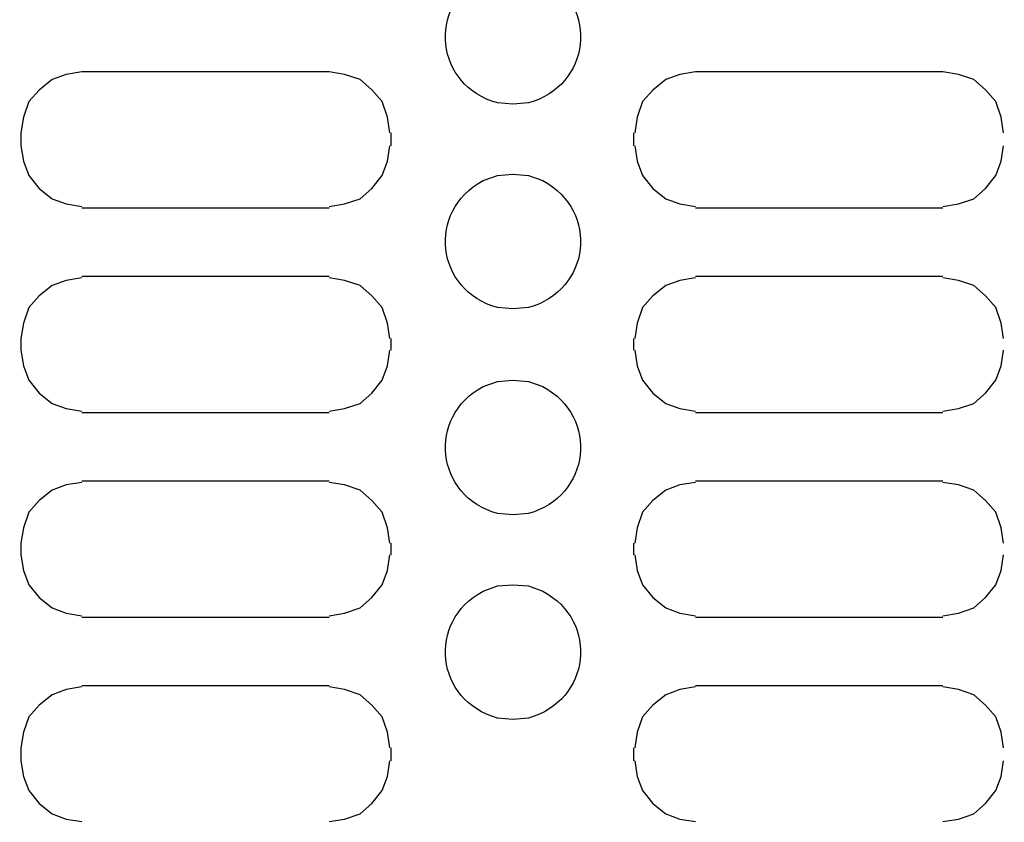
# Model space of a CAD drawing. Units: millimetres. Extents: x -185 to 205, y -143 to 145.
# Drawn here: x -31 to -15, y 11 to 24 of the extents above; entities that cross this region are included whole.
import ezdxf

# ---------------------------------------------------------------- set-up
doc = ezdxf.new("R2010")
doc.units = ezdxf.units.MM
doc.header["$MEASUREMENT"] = 0
doc.layers.add('Camada 1', color=7, linetype='Continuous')

msp = doc.modelspace()

# ---------------------------------------------------------------- linework, layer by layer
at = {"layer": 'Camada 1', "lineweight": 9}
for points in [[(-185.0079, 143.5453), (-185.0079, 143.5453), (-185.0079, -143.4747), (-185.0079, -143.4747), (-185.0079, -143.4747), (-185.0079, -143.4747), (22.1291, -143.4747), (22.1291, -143.4747)], [(205.0091, -130.5631), (205.0091, -130.5631), (205.0091, 143.5453), (205.0091, 143.5453), (205.0091, 143.5453), (205.0091, 143.5453), (-185.0079, 143.5453), (-185.0079, 143.5453)]]:
    msp.add_open_spline(points, degree=3, knots=[0, 0, 0, 0, 0.3333333, 0.3333333, 0.3333333, 0.3333333, 1, 1, 1, 1], dxfattribs=at)
at = {"layer": 'Camada 1', "lineweight": 25}
for points, knots in [([(-23.0618, 24.6945), (-23.0618, 24.6945), (-23.3158, 24.6733), (-23.3158, 24.6733), (-23.3158, 24.6733), (-23.3158, 24.6733), (-23.5486, 24.5886), (-23.5486, 24.5886), (-23.5486, 24.5886), (-24.4799, 24.093), (-24.3251, 22.7912), (-23.3158, 22.5143), (-23.3158, 22.5143), (-23.3158, 22.5143), (-23.0618, 22.4931), (-23.0618, 22.4931), (-23.0618, 22.4931), (-23.0618, 22.4931), (-22.8078, 22.5143), (-22.8078, 22.5143), (-22.8078, 22.5143), (-21.7985, 22.7912), (-21.6433, 24.093), (-22.5749, 24.5886), (-22.5749, 24.5886), (-22.5749, 24.5886), (-22.8078, 24.6733), (-22.8078, 24.6733), (-22.8078, 24.6733), (-22.8078, 24.6733), (-23.0618, 24.6945), (-23.0618, 24.6945)], [0, 0, 0, 0, 0.1111111, 0.1111111, 0.1111111, 0.1111111, 0.2222222, 0.2222222, 0.2222222, 0.2222222, 0.3333333, 0.3333333, 0.3333333, 0.3333333, 0.4444444, 0.4444444, 0.4444444, 0.4444444, 0.5555556, 0.5555556, 0.5555556, 0.5555556, 0.6666667, 0.6666667, 0.6666667, 0.6666667, 0.7777778, 0.7777778, 0.7777778, 0.7777778, 1, 1, 1, 1]), ([(-30.1103, 23.0223), (-30.1103, 23.0223), (-30.3643, 22.9799), (-30.3643, 22.9799), (-30.3643, 22.9799), (-30.3643, 22.9799), (-30.5971, 22.8953), (-30.5971, 22.8953), (-30.5971, 22.8953), (-30.5971, 22.8953), (-30.8088, 22.7259), (-30.8088, 22.7259), (-30.8088, 22.7259), (-30.8088, 22.7259), (-30.9781, 22.5354), (-30.9781, 22.5354), (-30.9781, 22.5354), (-30.9781, 22.5354), (-31.0628, 22.2814), (-31.0628, 22.2814), (-31.0628, 22.2814), (-31.0628, 22.2814), (-31.1051, 22.0274), (-31.1051, 22.0274)], [0, 0, 0, 0, 0.1428571, 0.1428571, 0.1428571, 0.1428571, 0.2857143, 0.2857143, 0.2857143, 0.2857143, 0.4285714, 0.4285714, 0.4285714, 0.4285714, 0.5714286, 0.5714286, 0.5714286, 0.5714286, 0.7142857, 0.7142857, 0.7142857, 0.7142857, 1, 1, 1, 1]), ([(-25.0726, 22.0275), (-25.0726, 22.0275), (-25.1149, 22.2815), (-25.1149, 22.2815), (-25.1149, 22.2815), (-25.1149, 22.2815), (-25.1996, 22.5355), (-25.1996, 22.5355), (-25.1996, 22.5355), (-25.1996, 22.5355), (-25.3689, 22.726), (-25.3689, 22.726), (-25.3689, 22.726), (-25.3689, 22.726), (-25.5594, 22.8953), (-25.5594, 22.8953), (-25.5594, 22.8953), (-25.5594, 22.8953), (-25.8134, 22.98), (-25.8134, 22.98), (-25.8134, 22.98), (-25.8134, 22.98), (-26.0674, 23.0223), (-26.0674, 23.0223)], [0, 0, 0, 0, 0.1428571, 0.1428571, 0.1428571, 0.1428571, 0.2857143, 0.2857143, 0.2857143, 0.2857143, 0.4285714, 0.4285714, 0.4285714, 0.4285714, 0.5714286, 0.5714286, 0.5714286, 0.5714286, 0.7142857, 0.7142857, 0.7142857, 0.7142857, 1, 1, 1, 1]), ([(-20.0773, 23.0223), (-20.0773, 23.0223), (-20.3313, 22.9799), (-20.3313, 22.9799), (-20.3313, 22.9799), (-20.3313, 22.9799), (-20.5641, 22.8953), (-20.5641, 22.8953), (-20.5641, 22.8953), (-20.5641, 22.8953), (-20.7758, 22.7259), (-20.7758, 22.7259), (-20.7758, 22.7259), (-20.7758, 22.7259), (-20.9451, 22.5354), (-20.9451, 22.5354), (-20.9451, 22.5354), (-20.9451, 22.5354), (-21.0298, 22.2814), (-21.0298, 22.2814), (-21.0298, 22.2814), (-21.0298, 22.2814), (-21.0721, 22.0274), (-21.0721, 22.0274)], [0, 0, 0, 0, 0.1428571, 0.1428571, 0.1428571, 0.1428571, 0.2857143, 0.2857143, 0.2857143, 0.2857143, 0.4285714, 0.4285714, 0.4285714, 0.4285714, 0.5714286, 0.5714286, 0.5714286, 0.5714286, 0.7142857, 0.7142857, 0.7142857, 0.7142857, 1, 1, 1, 1]), ([(-15.0396, 22.0275), (-15.0396, 22.0275), (-15.0819, 22.2815), (-15.0819, 22.2815), (-15.0819, 22.2815), (-15.0819, 22.2815), (-15.1666, 22.5355), (-15.1666, 22.5355), (-15.1666, 22.5355), (-15.1666, 22.5355), (-15.3359, 22.726), (-15.3359, 22.726), (-15.3359, 22.726), (-15.3359, 22.726), (-15.5264, 22.8953), (-15.5264, 22.8953), (-15.5264, 22.8953), (-15.5264, 22.8953), (-15.7804, 22.98), (-15.7804, 22.98), (-15.7804, 22.98), (-15.7804, 22.98), (-16.0344, 23.0223), (-16.0344, 23.0223)], [0, 0, 0, 0, 0.1428571, 0.1428571, 0.1428571, 0.1428571, 0.2857143, 0.2857143, 0.2857143, 0.2857143, 0.4285714, 0.4285714, 0.4285714, 0.4285714, 0.5714286, 0.5714286, 0.5714286, 0.5714286, 0.7142857, 0.7142857, 0.7142857, 0.7142857, 1, 1, 1, 1]), ([(-31.1051, 21.8158), (-31.1051, 21.8158), (-31.0628, 21.5618), (-31.0628, 21.5618), (-31.0628, 21.5618), (-31.0628, 21.5618), (-30.9781, 21.3289), (-30.9781, 21.3289), (-30.9781, 21.3289), (-30.9781, 21.3289), (-30.8088, 21.1173), (-30.8088, 21.1173), (-30.8088, 21.1173), (-30.8088, 21.1173), (-30.5971, 20.9479), (-30.5971, 20.9479), (-30.5971, 20.9479), (-30.5971, 20.9479), (-30.3643, 20.8633), (-30.3643, 20.8633), (-30.3643, 20.8633), (-30.3643, 20.8633), (-30.1103, 20.8209), (-30.1103, 20.8209)], [0, 0, 0, 0, 0.1428571, 0.1428571, 0.1428571, 0.1428571, 0.2857143, 0.2857143, 0.2857143, 0.2857143, 0.4285714, 0.4285714, 0.4285714, 0.4285714, 0.5714286, 0.5714286, 0.5714286, 0.5714286, 0.7142857, 0.7142857, 0.7142857, 0.7142857, 1, 1, 1, 1]), ([(-26.0674, 20.821), (-26.0674, 20.821), (-25.8134, 20.8633), (-25.8134, 20.8633), (-25.8134, 20.8633), (-25.8134, 20.8633), (-25.5594, 20.948), (-25.5594, 20.948), (-25.5594, 20.948), (-25.5594, 20.948), (-25.3689, 21.1173), (-25.3689, 21.1173), (-25.3689, 21.1173), (-25.3689, 21.1173), (-25.1996, 21.329), (-25.1996, 21.329), (-25.1996, 21.329), (-25.1996, 21.329), (-25.1149, 21.5618), (-25.1149, 21.5618), (-25.1149, 21.5618), (-25.1149, 21.5618), (-25.0726, 21.8158), (-25.0726, 21.8158)], [0, 0, 0, 0, 0.1428571, 0.1428571, 0.1428571, 0.1428571, 0.2857143, 0.2857143, 0.2857143, 0.2857143, 0.4285714, 0.4285714, 0.4285714, 0.4285714, 0.5714286, 0.5714286, 0.5714286, 0.5714286, 0.7142857, 0.7142857, 0.7142857, 0.7142857, 1, 1, 1, 1]), ([(-21.0721, 21.8158), (-21.0721, 21.8158), (-21.0298, 21.5618), (-21.0298, 21.5618), (-21.0298, 21.5618), (-21.0298, 21.5618), (-20.9451, 21.3289), (-20.9451, 21.3289), (-20.9451, 21.3289), (-20.9451, 21.3289), (-20.7758, 21.1173), (-20.7758, 21.1173), (-20.7758, 21.1173), (-20.7758, 21.1173), (-20.5641, 20.9479), (-20.5641, 20.9479), (-20.5641, 20.9479), (-20.5641, 20.9479), (-20.3313, 20.8633), (-20.3313, 20.8633), (-20.3313, 20.8633), (-20.3313, 20.8633), (-20.0773, 20.8209), (-20.0773, 20.8209)], [0, 0, 0, 0, 0.1428571, 0.1428571, 0.1428571, 0.1428571, 0.2857143, 0.2857143, 0.2857143, 0.2857143, 0.4285714, 0.4285714, 0.4285714, 0.4285714, 0.5714286, 0.5714286, 0.5714286, 0.5714286, 0.7142857, 0.7142857, 0.7142857, 0.7142857, 1, 1, 1, 1]), ([(-16.0344, 20.821), (-16.0344, 20.821), (-15.7804, 20.8633), (-15.7804, 20.8633), (-15.7804, 20.8633), (-15.7804, 20.8633), (-15.5264, 20.948), (-15.5264, 20.948), (-15.5264, 20.948), (-15.5264, 20.948), (-15.3359, 21.1173), (-15.3359, 21.1173), (-15.3359, 21.1173), (-15.3359, 21.1173), (-15.1666, 21.329), (-15.1666, 21.329), (-15.1666, 21.329), (-15.1666, 21.329), (-15.0819, 21.5618), (-15.0819, 21.5618), (-15.0819, 21.5618), (-15.0819, 21.5618), (-15.0396, 21.8158), (-15.0396, 21.8158)], [0, 0, 0, 0, 0.1428571, 0.1428571, 0.1428571, 0.1428571, 0.2857143, 0.2857143, 0.2857143, 0.2857143, 0.4285714, 0.4285714, 0.4285714, 0.4285714, 0.5714286, 0.5714286, 0.5714286, 0.5714286, 0.7142857, 0.7142857, 0.7142857, 0.7142857, 1, 1, 1, 1]), ([(-23.0618, 21.3501), (-23.0618, 21.3501), (-23.3158, 21.329), (-23.3158, 21.329), (-23.3158, 21.329), (-23.3158, 21.329), (-23.5486, 21.2443), (-23.5486, 21.2443), (-23.5486, 21.2443), (-24.4799, 20.7486), (-24.3251, 19.4469), (-23.3158, 19.17), (-23.3158, 19.17), (-23.3158, 19.17), (-23.0618, 19.1488), (-23.0618, 19.1488), (-23.0618, 19.1488), (-23.0618, 19.1488), (-22.8078, 19.17), (-22.8078, 19.17), (-22.8078, 19.17), (-21.7985, 19.4469), (-21.6436, 20.7486), (-22.5749, 21.2443), (-22.5749, 21.2443), (-22.5749, 21.2443), (-22.8078, 21.329), (-22.8078, 21.329), (-22.8078, 21.329), (-22.8078, 21.329), (-23.0618, 21.3501), (-23.0618, 21.3501)], [0, 0, 0, 0, 0.1111111, 0.1111111, 0.1111111, 0.1111111, 0.2222222, 0.2222222, 0.2222222, 0.2222222, 0.3333333, 0.3333333, 0.3333333, 0.3333333, 0.4444444, 0.4444444, 0.4444444, 0.4444444, 0.5555556, 0.5555556, 0.5555556, 0.5555556, 0.6666667, 0.6666667, 0.6666667, 0.6666667, 0.7777778, 0.7777778, 0.7777778, 0.7777778, 1, 1, 1, 1]), ([(-30.1103, 19.6568), (-30.1103, 19.6568), (-30.3643, 19.6145), (-30.3643, 19.6145), (-30.3643, 19.6145), (-30.3643, 19.6145), (-30.5971, 19.5298), (-30.5971, 19.5298), (-30.5971, 19.5298), (-30.5971, 19.5298), (-30.8088, 19.3605), (-30.8088, 19.3605), (-30.8088, 19.3605), (-30.8088, 19.3605), (-30.9781, 19.17), (-30.9781, 19.17), (-30.9781, 19.17), (-30.9781, 19.17), (-31.0628, 18.916), (-31.0628, 18.916), (-31.0628, 18.916), (-31.0628, 18.916), (-31.1051, 18.662), (-31.1051, 18.662)], [0, 0, 0, 0, 0.1428571, 0.1428571, 0.1428571, 0.1428571, 0.2857143, 0.2857143, 0.2857143, 0.2857143, 0.4285714, 0.4285714, 0.4285714, 0.4285714, 0.5714286, 0.5714286, 0.5714286, 0.5714286, 0.7142857, 0.7142857, 0.7142857, 0.7142857, 1, 1, 1, 1]), ([(-25.0726, 18.662), (-25.0726, 18.662), (-25.1149, 18.916), (-25.1149, 18.916), (-25.1149, 18.916), (-25.1149, 18.916), (-25.1996, 19.17), (-25.1996, 19.17), (-25.1996, 19.17), (-25.1996, 19.17), (-25.3689, 19.3605), (-25.3689, 19.3605), (-25.3689, 19.3605), (-25.3689, 19.3605), (-25.5594, 19.5298), (-25.5594, 19.5298), (-25.5594, 19.5298), (-25.5594, 19.5298), (-25.8134, 19.6145), (-25.8134, 19.6145), (-25.8134, 19.6145), (-25.8134, 19.6145), (-26.0674, 19.6568), (-26.0674, 19.6568)], [0, 0, 0, 0, 0.1428571, 0.1428571, 0.1428571, 0.1428571, 0.2857143, 0.2857143, 0.2857143, 0.2857143, 0.4285714, 0.4285714, 0.4285714, 0.4285714, 0.5714286, 0.5714286, 0.5714286, 0.5714286, 0.7142857, 0.7142857, 0.7142857, 0.7142857, 1, 1, 1, 1]), ([(-20.0773, 19.6568), (-20.0773, 19.6568), (-20.3313, 19.6145), (-20.3313, 19.6145), (-20.3313, 19.6145), (-20.3313, 19.6145), (-20.5641, 19.5298), (-20.5641, 19.5298), (-20.5641, 19.5298), (-20.5641, 19.5298), (-20.7758, 19.3605), (-20.7758, 19.3605), (-20.7758, 19.3605), (-20.7758, 19.3605), (-20.9451, 19.17), (-20.9451, 19.17), (-20.9451, 19.17), (-20.9451, 19.17), (-21.0298, 18.916), (-21.0298, 18.916), (-21.0298, 18.916), (-21.0298, 18.916), (-21.0721, 18.662), (-21.0721, 18.662)], [0, 0, 0, 0, 0.1428571, 0.1428571, 0.1428571, 0.1428571, 0.2857143, 0.2857143, 0.2857143, 0.2857143, 0.4285714, 0.4285714, 0.4285714, 0.4285714, 0.5714286, 0.5714286, 0.5714286, 0.5714286, 0.7142857, 0.7142857, 0.7142857, 0.7142857, 1, 1, 1, 1]), ([(-15.0396, 18.662), (-15.0396, 18.662), (-15.0819, 18.916), (-15.0819, 18.916), (-15.0819, 18.916), (-15.0819, 18.916), (-15.1666, 19.17), (-15.1666, 19.17), (-15.1666, 19.17), (-15.1666, 19.17), (-15.3359, 19.3605), (-15.3359, 19.3605), (-15.3359, 19.3605), (-15.3359, 19.3605), (-15.5264, 19.5298), (-15.5264, 19.5298), (-15.5264, 19.5298), (-15.5264, 19.5298), (-15.7804, 19.6145), (-15.7804, 19.6145), (-15.7804, 19.6145), (-15.7804, 19.6145), (-16.0344, 19.6568), (-16.0344, 19.6568)], [0, 0, 0, 0, 0.1428571, 0.1428571, 0.1428571, 0.1428571, 0.2857143, 0.2857143, 0.2857143, 0.2857143, 0.4285714, 0.4285714, 0.4285714, 0.4285714, 0.5714286, 0.5714286, 0.5714286, 0.5714286, 0.7142857, 0.7142857, 0.7142857, 0.7142857, 1, 1, 1, 1]), ([(-31.1051, 18.4715), (-31.1051, 18.4715), (-31.0628, 18.2175), (-31.0628, 18.2175), (-31.0628, 18.2175), (-31.0628, 18.2175), (-30.9781, 17.9846), (-30.9781, 17.9846), (-30.9781, 17.9846), (-30.9781, 17.9846), (-30.8088, 17.773), (-30.8088, 17.773), (-30.8088, 17.773), (-30.8088, 17.773), (-30.5971, 17.6036), (-30.5971, 17.6036), (-30.5971, 17.6036), (-30.5971, 17.6036), (-30.3643, 17.519), (-30.3643, 17.519), (-30.3643, 17.519), (-30.3643, 17.519), (-30.1103, 17.4766), (-30.1103, 17.4766)], [0, 0, 0, 0, 0.1428571, 0.1428571, 0.1428571, 0.1428571, 0.2857143, 0.2857143, 0.2857143, 0.2857143, 0.4285714, 0.4285714, 0.4285714, 0.4285714, 0.5714286, 0.5714286, 0.5714286, 0.5714286, 0.7142857, 0.7142857, 0.7142857, 0.7142857, 1, 1, 1, 1]), ([(-26.0674, 17.4766), (-26.0674, 17.4766), (-25.8134, 17.519), (-25.8134, 17.519), (-25.8134, 17.519), (-25.8134, 17.519), (-25.5594, 17.6036), (-25.5594, 17.6036), (-25.5594, 17.6036), (-25.5594, 17.6036), (-25.3689, 17.773), (-25.3689, 17.773), (-25.3689, 17.773), (-25.3689, 17.773), (-25.1996, 17.9846), (-25.1996, 17.9846), (-25.1996, 17.9846), (-25.1996, 17.9846), (-25.1149, 18.2175), (-25.1149, 18.2175), (-25.1149, 18.2175), (-25.1149, 18.2175), (-25.0726, 18.4715), (-25.0726, 18.4715)], [0, 0, 0, 0, 0.1428571, 0.1428571, 0.1428571, 0.1428571, 0.2857143, 0.2857143, 0.2857143, 0.2857143, 0.4285714, 0.4285714, 0.4285714, 0.4285714, 0.5714286, 0.5714286, 0.5714286, 0.5714286, 0.7142857, 0.7142857, 0.7142857, 0.7142857, 1, 1, 1, 1]), ([(-21.0721, 18.4715), (-21.0721, 18.4715), (-21.0298, 18.2175), (-21.0298, 18.2175), (-21.0298, 18.2175), (-21.0298, 18.2175), (-20.9451, 17.9846), (-20.9451, 17.9846), (-20.9451, 17.9846), (-20.9451, 17.9846), (-20.7758, 17.773), (-20.7758, 17.773), (-20.7758, 17.773), (-20.7758, 17.773), (-20.5641, 17.6036), (-20.5641, 17.6036), (-20.5641, 17.6036), (-20.5641, 17.6036), (-20.3313, 17.519), (-20.3313, 17.519), (-20.3313, 17.519), (-20.3313, 17.519), (-20.0773, 17.4766), (-20.0773, 17.4766)], [0, 0, 0, 0, 0.1428571, 0.1428571, 0.1428571, 0.1428571, 0.2857143, 0.2857143, 0.2857143, 0.2857143, 0.4285714, 0.4285714, 0.4285714, 0.4285714, 0.5714286, 0.5714286, 0.5714286, 0.5714286, 0.7142857, 0.7142857, 0.7142857, 0.7142857, 1, 1, 1, 1]), ([(-16.0344, 17.4766), (-16.0344, 17.4766), (-15.7804, 17.519), (-15.7804, 17.519), (-15.7804, 17.519), (-15.7804, 17.519), (-15.5264, 17.6036), (-15.5264, 17.6036), (-15.5264, 17.6036), (-15.5264, 17.6036), (-15.3359, 17.773), (-15.3359, 17.773), (-15.3359, 17.773), (-15.3359, 17.773), (-15.1666, 17.9846), (-15.1666, 17.9846), (-15.1666, 17.9846), (-15.1666, 17.9846), (-15.0819, 18.2175), (-15.0819, 18.2175), (-15.0819, 18.2175), (-15.0819, 18.2175), (-15.0396, 18.4715), (-15.0396, 18.4715)], [0, 0, 0, 0, 0.1428571, 0.1428571, 0.1428571, 0.1428571, 0.2857143, 0.2857143, 0.2857143, 0.2857143, 0.4285714, 0.4285714, 0.4285714, 0.4285714, 0.5714286, 0.5714286, 0.5714286, 0.5714286, 0.7142857, 0.7142857, 0.7142857, 0.7142857, 1, 1, 1, 1]), ([(-23.0618, 17.9846), (-23.0618, 17.9846), (-23.3158, 17.9635), (-23.3158, 17.9635), (-23.3158, 17.9635), (-23.3158, 17.9635), (-23.5486, 17.8788), (-23.5486, 17.8788), (-23.5486, 17.8788), (-24.4799, 17.3831), (-24.3251, 16.0814), (-23.3158, 15.8045), (-23.3158, 15.8045), (-23.3158, 15.8045), (-23.0618, 15.7833), (-23.0618, 15.7833), (-23.0618, 15.7833), (-23.0618, 15.7833), (-22.8078, 15.8045), (-22.8078, 15.8045), (-22.8078, 15.8045), (-21.7985, 16.0814), (-21.6436, 17.3831), (-22.5749, 17.8788), (-22.5749, 17.8788), (-22.5749, 17.8788), (-22.8078, 17.9635), (-22.8078, 17.9635), (-22.8078, 17.9635), (-22.8078, 17.9635), (-23.0618, 17.9846), (-23.0618, 17.9846)], [0, 0, 0, 0, 0.1111111, 0.1111111, 0.1111111, 0.1111111, 0.2222222, 0.2222222, 0.2222222, 0.2222222, 0.3333333, 0.3333333, 0.3333333, 0.3333333, 0.4444444, 0.4444444, 0.4444444, 0.4444444, 0.5555556, 0.5555556, 0.5555556, 0.5555556, 0.6666667, 0.6666667, 0.6666667, 0.6666667, 0.7777778, 0.7777778, 0.7777778, 0.7777778, 1, 1, 1, 1]), ([(-30.1103, 16.3125), (-30.1103, 16.3125), (-30.3643, 16.2701), (-30.3643, 16.2701), (-30.3643, 16.2701), (-30.3643, 16.2701), (-30.5971, 16.1855), (-30.5971, 16.1855), (-30.5971, 16.1855), (-30.5971, 16.1855), (-30.8088, 16.0161), (-30.8088, 16.0161), (-30.8088, 16.0161), (-30.8088, 16.0161), (-30.9781, 15.8256), (-30.9781, 15.8256), (-30.9781, 15.8256), (-30.9781, 15.8256), (-31.0628, 15.5716), (-31.0628, 15.5716), (-31.0628, 15.5716), (-31.0628, 15.5716), (-31.1051, 15.3176), (-31.1051, 15.3176)], [0, 0, 0, 0, 0.1428571, 0.1428571, 0.1428571, 0.1428571, 0.2857143, 0.2857143, 0.2857143, 0.2857143, 0.4285714, 0.4285714, 0.4285714, 0.4285714, 0.5714286, 0.5714286, 0.5714286, 0.5714286, 0.7142857, 0.7142857, 0.7142857, 0.7142857, 1, 1, 1, 1]), ([(-25.0726, 15.3176), (-25.0726, 15.3176), (-25.1149, 15.5716), (-25.1149, 15.5716), (-25.1149, 15.5716), (-25.1149, 15.5716), (-25.1996, 15.8256), (-25.1996, 15.8256), (-25.1996, 15.8256), (-25.1996, 15.8256), (-25.3689, 16.0161), (-25.3689, 16.0161), (-25.3689, 16.0161), (-25.3689, 16.0161), (-25.5594, 16.1855), (-25.5594, 16.1855), (-25.5594, 16.1855), (-25.5594, 16.1855), (-25.8134, 16.2701), (-25.8134, 16.2701), (-25.8134, 16.2701), (-25.8134, 16.2701), (-26.0674, 16.3125), (-26.0674, 16.3125)], [0, 0, 0, 0, 0.1428571, 0.1428571, 0.1428571, 0.1428571, 0.2857143, 0.2857143, 0.2857143, 0.2857143, 0.4285714, 0.4285714, 0.4285714, 0.4285714, 0.5714286, 0.5714286, 0.5714286, 0.5714286, 0.7142857, 0.7142857, 0.7142857, 0.7142857, 1, 1, 1, 1]), ([(-20.0773, 16.3125), (-20.0773, 16.3125), (-20.3313, 16.2701), (-20.3313, 16.2701), (-20.3313, 16.2701), (-20.3313, 16.2701), (-20.5641, 16.1855), (-20.5641, 16.1855), (-20.5641, 16.1855), (-20.5641, 16.1855), (-20.7758, 16.0161), (-20.7758, 16.0161), (-20.7758, 16.0161), (-20.7758, 16.0161), (-20.9451, 15.8256), (-20.9451, 15.8256), (-20.9451, 15.8256), (-20.9451, 15.8256), (-21.0298, 15.5716), (-21.0298, 15.5716), (-21.0298, 15.5716), (-21.0298, 15.5716), (-21.0721, 15.3176), (-21.0721, 15.3176)], [0, 0, 0, 0, 0.1428571, 0.1428571, 0.1428571, 0.1428571, 0.2857143, 0.2857143, 0.2857143, 0.2857143, 0.4285714, 0.4285714, 0.4285714, 0.4285714, 0.5714286, 0.5714286, 0.5714286, 0.5714286, 0.7142857, 0.7142857, 0.7142857, 0.7142857, 1, 1, 1, 1]), ([(-15.0396, 15.3176), (-15.0396, 15.3176), (-15.0819, 15.5716), (-15.0819, 15.5716), (-15.0819, 15.5716), (-15.0819, 15.5716), (-15.1666, 15.8256), (-15.1666, 15.8256), (-15.1666, 15.8256), (-15.1666, 15.8256), (-15.3359, 16.0161), (-15.3359, 16.0161), (-15.3359, 16.0161), (-15.3359, 16.0161), (-15.5264, 16.1855), (-15.5264, 16.1855), (-15.5264, 16.1855), (-15.5264, 16.1855), (-15.7804, 16.2701), (-15.7804, 16.2701), (-15.7804, 16.2701), (-15.7804, 16.2701), (-16.0344, 16.3125), (-16.0344, 16.3125)], [0, 0, 0, 0, 0.1428571, 0.1428571, 0.1428571, 0.1428571, 0.2857143, 0.2857143, 0.2857143, 0.2857143, 0.4285714, 0.4285714, 0.4285714, 0.4285714, 0.5714286, 0.5714286, 0.5714286, 0.5714286, 0.7142857, 0.7142857, 0.7142857, 0.7142857, 1, 1, 1, 1]), ([(-31.1051, 15.1271), (-31.1051, 15.1271), (-31.0628, 14.8731), (-31.0628, 14.8731), (-31.0628, 14.8731), (-31.0628, 14.8731), (-30.9781, 14.6403), (-30.9781, 14.6403), (-30.9781, 14.6403), (-30.9781, 14.6403), (-30.8088, 14.4286), (-30.8088, 14.4286), (-30.8088, 14.4286), (-30.8088, 14.4286), (-30.5971, 14.2593), (-30.5971, 14.2593), (-30.5971, 14.2593), (-30.5971, 14.2593), (-30.3643, 14.1746), (-30.3643, 14.1746), (-30.3643, 14.1746), (-30.3643, 14.1746), (-30.1103, 14.1323), (-30.1103, 14.1323)], [0, 0, 0, 0, 0.1428571, 0.1428571, 0.1428571, 0.1428571, 0.2857143, 0.2857143, 0.2857143, 0.2857143, 0.4285714, 0.4285714, 0.4285714, 0.4285714, 0.5714286, 0.5714286, 0.5714286, 0.5714286, 0.7142857, 0.7142857, 0.7142857, 0.7142857, 1, 1, 1, 1]), ([(-26.0674, 14.1323), (-26.0674, 14.1323), (-25.8134, 14.1746), (-25.8134, 14.1746), (-25.8134, 14.1746), (-25.8134, 14.1746), (-25.5594, 14.2593), (-25.5594, 14.2593), (-25.5594, 14.2593), (-25.5594, 14.2593), (-25.3689, 14.4286), (-25.3689, 14.4286), (-25.3689, 14.4286), (-25.3689, 14.4286), (-25.1996, 14.6403), (-25.1996, 14.6403), (-25.1996, 14.6403), (-25.1996, 14.6403), (-25.1149, 14.8731), (-25.1149, 14.8731), (-25.1149, 14.8731), (-25.1149, 14.8731), (-25.0726, 15.1271), (-25.0726, 15.1271)], [0, 0, 0, 0, 0.1428571, 0.1428571, 0.1428571, 0.1428571, 0.2857143, 0.2857143, 0.2857143, 0.2857143, 0.4285714, 0.4285714, 0.4285714, 0.4285714, 0.5714286, 0.5714286, 0.5714286, 0.5714286, 0.7142857, 0.7142857, 0.7142857, 0.7142857, 1, 1, 1, 1]), ([(-21.0721, 15.1271), (-21.0721, 15.1271), (-21.0298, 14.8731), (-21.0298, 14.8731), (-21.0298, 14.8731), (-21.0298, 14.8731), (-20.9451, 14.6403), (-20.9451, 14.6403), (-20.9451, 14.6403), (-20.9451, 14.6403), (-20.7758, 14.4286), (-20.7758, 14.4286), (-20.7758, 14.4286), (-20.7758, 14.4286), (-20.5641, 14.2593), (-20.5641, 14.2593), (-20.5641, 14.2593), (-20.5641, 14.2593), (-20.3313, 14.1746), (-20.3313, 14.1746), (-20.3313, 14.1746), (-20.3313, 14.1746), (-20.0773, 14.1323), (-20.0773, 14.1323)], [0, 0, 0, 0, 0.1428571, 0.1428571, 0.1428571, 0.1428571, 0.2857143, 0.2857143, 0.2857143, 0.2857143, 0.4285714, 0.4285714, 0.4285714, 0.4285714, 0.5714286, 0.5714286, 0.5714286, 0.5714286, 0.7142857, 0.7142857, 0.7142857, 0.7142857, 1, 1, 1, 1]), ([(-16.0344, 14.1323), (-16.0344, 14.1323), (-15.7804, 14.1746), (-15.7804, 14.1746), (-15.7804, 14.1746), (-15.7804, 14.1746), (-15.5264, 14.2593), (-15.5264, 14.2593), (-15.5264, 14.2593), (-15.5264, 14.2593), (-15.3359, 14.4286), (-15.3359, 14.4286), (-15.3359, 14.4286), (-15.3359, 14.4286), (-15.1666, 14.6403), (-15.1666, 14.6403), (-15.1666, 14.6403), (-15.1666, 14.6403), (-15.0819, 14.8731), (-15.0819, 14.8731), (-15.0819, 14.8731), (-15.0819, 14.8731), (-15.0396, 15.1271), (-15.0396, 15.1271)], [0, 0, 0, 0, 0.1428571, 0.1428571, 0.1428571, 0.1428571, 0.2857143, 0.2857143, 0.2857143, 0.2857143, 0.4285714, 0.4285714, 0.4285714, 0.4285714, 0.5714286, 0.5714286, 0.5714286, 0.5714286, 0.7142857, 0.7142857, 0.7142857, 0.7142857, 1, 1, 1, 1]), ([(-23.0618, 14.6403), (-23.0618, 14.6403), (-23.3158, 14.6191), (-23.3158, 14.6191), (-23.3158, 14.6191), (-23.3158, 14.6191), (-23.5486, 14.5345), (-23.5486, 14.5345), (-23.5486, 14.5345), (-24.4799, 14.0388), (-24.3251, 12.737), (-23.3158, 12.4601), (-23.3158, 12.4601), (-23.3158, 12.4601), (-23.0618, 12.439), (-23.0618, 12.439), (-23.0618, 12.439), (-23.0618, 12.439), (-22.8078, 12.4601), (-22.8078, 12.4601), (-22.8078, 12.4601), (-21.7985, 12.737), (-21.6433, 14.0388), (-22.5749, 14.5345), (-22.5749, 14.5345), (-22.5749, 14.5345), (-22.8078, 14.6191), (-22.8078, 14.6191), (-22.8078, 14.6191), (-22.8078, 14.6191), (-23.0618, 14.6403), (-23.0618, 14.6403)], [0, 0, 0, 0, 0.1111111, 0.1111111, 0.1111111, 0.1111111, 0.2222222, 0.2222222, 0.2222222, 0.2222222, 0.3333333, 0.3333333, 0.3333333, 0.3333333, 0.4444444, 0.4444444, 0.4444444, 0.4444444, 0.5555556, 0.5555556, 0.5555556, 0.5555556, 0.6666667, 0.6666667, 0.6666667, 0.6666667, 0.7777778, 0.7777778, 0.7777778, 0.7777778, 1, 1, 1, 1]), ([(-30.1103, 12.9681), (-30.1103, 12.9681), (-30.3643, 12.9258), (-30.3643, 12.9258), (-30.3643, 12.9258), (-30.3643, 12.9258), (-30.5971, 12.8411), (-30.5971, 12.8411), (-30.5971, 12.8411), (-30.5971, 12.8411), (-30.8088, 12.6718), (-30.8088, 12.6718), (-30.8088, 12.6718), (-30.8088, 12.6718), (-30.9781, 12.4813), (-30.9781, 12.4813), (-30.9781, 12.4813), (-30.9781, 12.4813), (-31.0628, 12.2273), (-31.0628, 12.2273), (-31.0628, 12.2273), (-31.0628, 12.2273), (-31.1051, 11.9733), (-31.1051, 11.9733)], [0, 0, 0, 0, 0.1428571, 0.1428571, 0.1428571, 0.1428571, 0.2857143, 0.2857143, 0.2857143, 0.2857143, 0.4285714, 0.4285714, 0.4285714, 0.4285714, 0.5714286, 0.5714286, 0.5714286, 0.5714286, 0.7142857, 0.7142857, 0.7142857, 0.7142857, 1, 1, 1, 1]), ([(-25.0726, 11.9733), (-25.0726, 11.9733), (-25.1149, 12.2273), (-25.1149, 12.2273), (-25.1149, 12.2273), (-25.1149, 12.2273), (-25.1996, 12.4813), (-25.1996, 12.4813), (-25.1996, 12.4813), (-25.1996, 12.4813), (-25.3689, 12.6718), (-25.3689, 12.6718), (-25.3689, 12.6718), (-25.3689, 12.6718), (-25.5594, 12.8411), (-25.5594, 12.8411), (-25.5594, 12.8411), (-25.5594, 12.8411), (-25.8134, 12.9258), (-25.8134, 12.9258), (-25.8134, 12.9258), (-25.8134, 12.9258), (-26.0674, 12.9681), (-26.0674, 12.9681)], [0, 0, 0, 0, 0.1428571, 0.1428571, 0.1428571, 0.1428571, 0.2857143, 0.2857143, 0.2857143, 0.2857143, 0.4285714, 0.4285714, 0.4285714, 0.4285714, 0.5714286, 0.5714286, 0.5714286, 0.5714286, 0.7142857, 0.7142857, 0.7142857, 0.7142857, 1, 1, 1, 1]), ([(-20.0773, 12.9681), (-20.0773, 12.9681), (-20.3313, 12.9258), (-20.3313, 12.9258), (-20.3313, 12.9258), (-20.3313, 12.9258), (-20.5641, 12.8411), (-20.5641, 12.8411), (-20.5641, 12.8411), (-20.5641, 12.8411), (-20.7758, 12.6718), (-20.7758, 12.6718), (-20.7758, 12.6718), (-20.7758, 12.6718), (-20.9451, 12.4813), (-20.9451, 12.4813), (-20.9451, 12.4813), (-20.9451, 12.4813), (-21.0298, 12.2273), (-21.0298, 12.2273), (-21.0298, 12.2273), (-21.0298, 12.2273), (-21.0721, 11.9733), (-21.0721, 11.9733)], [0, 0, 0, 0, 0.1428571, 0.1428571, 0.1428571, 0.1428571, 0.2857143, 0.2857143, 0.2857143, 0.2857143, 0.4285714, 0.4285714, 0.4285714, 0.4285714, 0.5714286, 0.5714286, 0.5714286, 0.5714286, 0.7142857, 0.7142857, 0.7142857, 0.7142857, 1, 1, 1, 1]), ([(-15.0396, 11.9733), (-15.0396, 11.9733), (-15.0819, 12.2273), (-15.0819, 12.2273), (-15.0819, 12.2273), (-15.0819, 12.2273), (-15.1666, 12.4813), (-15.1666, 12.4813), (-15.1666, 12.4813), (-15.1666, 12.4813), (-15.3359, 12.6718), (-15.3359, 12.6718), (-15.3359, 12.6718), (-15.3359, 12.6718), (-15.5264, 12.8411), (-15.5264, 12.8411), (-15.5264, 12.8411), (-15.5264, 12.8411), (-15.7804, 12.9258), (-15.7804, 12.9258), (-15.7804, 12.9258), (-15.7804, 12.9258), (-16.0344, 12.9681), (-16.0344, 12.9681)], [0, 0, 0, 0, 0.1428571, 0.1428571, 0.1428571, 0.1428571, 0.2857143, 0.2857143, 0.2857143, 0.2857143, 0.4285714, 0.4285714, 0.4285714, 0.4285714, 0.5714286, 0.5714286, 0.5714286, 0.5714286, 0.7142857, 0.7142857, 0.7142857, 0.7142857, 1, 1, 1, 1]), ([(-31.1051, 11.7616), (-31.1051, 11.7616), (-31.0628, 11.5076), (-31.0628, 11.5076), (-31.0628, 11.5076), (-31.0628, 11.5076), (-30.9781, 11.2748), (-30.9781, 11.2748), (-30.9781, 11.2748), (-30.9781, 11.2748), (-30.8088, 11.0631), (-30.8088, 11.0631), (-30.8088, 11.0631), (-30.8088, 11.0631), (-30.5971, 10.8938), (-30.5971, 10.8938), (-30.5971, 10.8938), (-30.5971, 10.8938), (-30.3643, 10.8091), (-30.3643, 10.8091), (-30.3643, 10.8091), (-30.3643, 10.8091), (-30.1103, 10.7668), (-30.1103, 10.7668)], [0, 0, 0, 0, 0.1428571, 0.1428571, 0.1428571, 0.1428571, 0.2857143, 0.2857143, 0.2857143, 0.2857143, 0.4285714, 0.4285714, 0.4285714, 0.4285714, 0.5714286, 0.5714286, 0.5714286, 0.5714286, 0.7142857, 0.7142857, 0.7142857, 0.7142857, 1, 1, 1, 1]), ([(-26.0674, 10.7668), (-26.0674, 10.7668), (-25.8134, 10.8091), (-25.8134, 10.8091), (-25.8134, 10.8091), (-25.8134, 10.8091), (-25.5594, 10.8938), (-25.5594, 10.8938), (-25.5594, 10.8938), (-25.5594, 10.8938), (-25.3689, 11.0631), (-25.3689, 11.0631), (-25.3689, 11.0631), (-25.3689, 11.0631), (-25.1996, 11.2748), (-25.1996, 11.2748), (-25.1996, 11.2748), (-25.1996, 11.2748), (-25.1149, 11.5076), (-25.1149, 11.5076), (-25.1149, 11.5076), (-25.1149, 11.5076), (-25.0726, 11.7616), (-25.0726, 11.7616)], [0, 0, 0, 0, 0.1428571, 0.1428571, 0.1428571, 0.1428571, 0.2857143, 0.2857143, 0.2857143, 0.2857143, 0.4285714, 0.4285714, 0.4285714, 0.4285714, 0.5714286, 0.5714286, 0.5714286, 0.5714286, 0.7142857, 0.7142857, 0.7142857, 0.7142857, 1, 1, 1, 1]), ([(-21.0721, 11.7616), (-21.0721, 11.7616), (-21.0298, 11.5076), (-21.0298, 11.5076), (-21.0298, 11.5076), (-21.0298, 11.5076), (-20.9451, 11.2748), (-20.9451, 11.2748), (-20.9451, 11.2748), (-20.9451, 11.2748), (-20.7758, 11.0631), (-20.7758, 11.0631), (-20.7758, 11.0631), (-20.7758, 11.0631), (-20.5641, 10.8938), (-20.5641, 10.8938), (-20.5641, 10.8938), (-20.5641, 10.8938), (-20.3313, 10.8091), (-20.3313, 10.8091), (-20.3313, 10.8091), (-20.3313, 10.8091), (-20.0773, 10.7668), (-20.0773, 10.7668)], [0, 0, 0, 0, 0.1428571, 0.1428571, 0.1428571, 0.1428571, 0.2857143, 0.2857143, 0.2857143, 0.2857143, 0.4285714, 0.4285714, 0.4285714, 0.4285714, 0.5714286, 0.5714286, 0.5714286, 0.5714286, 0.7142857, 0.7142857, 0.7142857, 0.7142857, 1, 1, 1, 1]), ([(-16.0344, 10.7668), (-16.0344, 10.7668), (-15.7804, 10.8091), (-15.7804, 10.8091), (-15.7804, 10.8091), (-15.7804, 10.8091), (-15.5264, 10.8938), (-15.5264, 10.8938), (-15.5264, 10.8938), (-15.5264, 10.8938), (-15.3359, 11.0631), (-15.3359, 11.0631), (-15.3359, 11.0631), (-15.3359, 11.0631), (-15.1666, 11.2748), (-15.1666, 11.2748), (-15.1666, 11.2748), (-15.1666, 11.2748), (-15.0819, 11.5076), (-15.0819, 11.5076), (-15.0819, 11.5076), (-15.0819, 11.5076), (-15.0396, 11.7616), (-15.0396, 11.7616)], [0, 0, 0, 0, 0.1428571, 0.1428571, 0.1428571, 0.1428571, 0.2857143, 0.2857143, 0.2857143, 0.2857143, 0.4285714, 0.4285714, 0.4285714, 0.4285714, 0.5714286, 0.5714286, 0.5714286, 0.5714286, 0.7142857, 0.7142857, 0.7142857, 0.7142857, 1, 1, 1, 1])]:
    msp.add_open_spline(points, degree=3, knots=knots, dxfattribs=at)
for points in [[(-26.0674, 23.0223), (-26.0674, 23.0223), (-30.1103, 23.0223), (-30.1103, 23.0223)], [(-16.0344, 23.0223), (-16.0344, 23.0223), (-20.0773, 23.0223), (-20.0773, 23.0223)], [(-31.1051, 22.0275), (-31.1051, 22.0275), (-31.1051, 21.8158), (-31.1051, 21.8158)], [(-25.0514, 21.8158), (-25.0514, 21.8158), (-25.0514, 22.0274), (-25.0514, 22.0274)], [(-21.0933, 22.0275), (-21.0933, 22.0275), (-21.0933, 21.8158), (-21.0933, 21.8158)], [(-30.1103, 20.7998), (-30.1103, 20.7998), (-26.0674, 20.7998), (-26.0674, 20.7998)], [(-20.0773, 20.7998), (-20.0773, 20.7998), (-16.0344, 20.7998), (-16.0344, 20.7998)], [(-26.0674, 19.678), (-26.0674, 19.678), (-30.1103, 19.678), (-30.1103, 19.678)], [(-16.0344, 19.678), (-16.0344, 19.678), (-20.0773, 19.678), (-20.0773, 19.678)], [(-31.1051, 18.662), (-31.1051, 18.662), (-31.1051, 18.4715), (-31.1051, 18.4715)], [(-25.0514, 18.4715), (-25.0514, 18.4715), (-25.0514, 18.662), (-25.0514, 18.662)], [(-21.0933, 18.662), (-21.0933, 18.662), (-21.0933, 18.4715), (-21.0933, 18.4715)], [(-30.1103, 17.4555), (-30.1103, 17.4555), (-26.0674, 17.4555), (-26.0674, 17.4555)], [(-20.0773, 17.4555), (-20.0773, 17.4555), (-16.0344, 17.4555), (-16.0344, 17.4555)], [(-26.0674, 16.3336), (-26.0674, 16.3336), (-30.1103, 16.3336), (-30.1103, 16.3336)], [(-16.0344, 16.3336), (-16.0344, 16.3336), (-20.0773, 16.3336), (-20.0773, 16.3336)], [(-31.1051, 15.3176), (-31.1051, 15.3176), (-31.1051, 15.1271), (-31.1051, 15.1271)], [(-25.0514, 15.1271), (-25.0514, 15.1271), (-25.0514, 15.3176), (-25.0514, 15.3176)], [(-21.0933, 15.3176), (-21.0933, 15.3176), (-21.0933, 15.1271), (-21.0933, 15.1271)], [(-30.1103, 14.1111), (-30.1103, 14.1111), (-26.0674, 14.1111), (-26.0674, 14.1111)], [(-20.0773, 14.1111), (-20.0773, 14.1111), (-16.0344, 14.1111), (-16.0344, 14.1111)], [(-26.0674, 12.9893), (-26.0674, 12.9893), (-30.1103, 12.9893), (-30.1103, 12.9893)], [(-16.0344, 12.9893), (-16.0344, 12.9893), (-20.0773, 12.9893), (-20.0773, 12.9893)], [(-31.1051, 11.9733), (-31.1051, 11.9733), (-31.1051, 11.7616), (-31.1051, 11.7616)], [(-25.0514, 11.7616), (-25.0514, 11.7616), (-25.0514, 11.9733), (-25.0514, 11.9733)], [(-21.0933, 11.9733), (-21.0933, 11.9733), (-21.0933, 11.7616), (-21.0933, 11.7616)]]:
    msp.add_open_spline(points, degree=3, dxfattribs=at)

doc.saveas('drawing.dxf')
